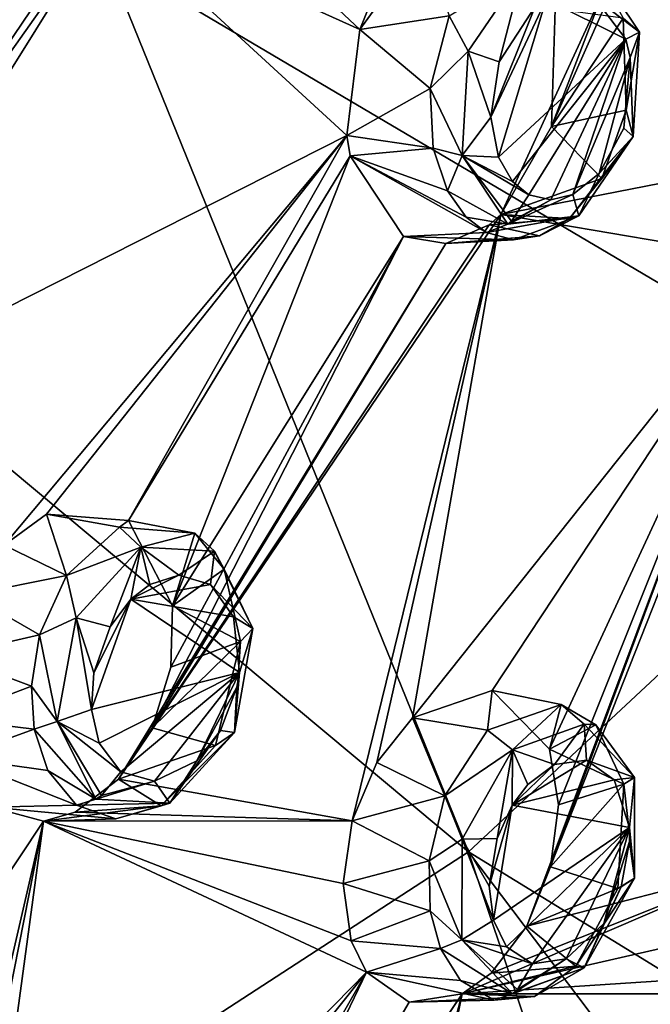
# Model space of a CAD drawing. Units: millimetres. Extents: x -24 to 196, y -115 to 240.
# Drawn here: x 168 to 175, y 174 to 185 of the extents above; entities that cross this region are included whole.
import ezdxf

# ---------------------------------------------------------------- set-up
doc = ezdxf.new("R2010")
doc.units = ezdxf.units.MM
doc.header["$LTSCALE"] = 26.699852
for name, color, linetype in [('383', 7, 'CONTINUOUS'), ('574', 7, 'CONTINUOUS'), ('672', 7, 'CONTINUOUS'), ('673', 7, 'CONTINUOUS'), ('674', 7, 'CONTINUOUS'), ('675', 7, 'CONTINUOUS'), ('724', 7, 'CONTINUOUS'), ('725', 7, 'CONTINUOUS'), ('731', 7, 'CONTINUOUS'), ('830', 7, 'CONTINUOUS'), ('831', 7, 'CONTINUOUS'), ('832', 7, 'CONTINUOUS'), ('833', 7, 'CONTINUOUS'), ('862', 7, 'CONTINUOUS'), ('863', 7, 'CONTINUOUS')]:
    doc.layers.add(name, color=color, linetype=linetype)

msp = doc.modelspace()

# ---------------------------------------------------------------- linework, layer by layer
at = {"layer": '383', "linetype": 'Continuous'}
for points in [[(168.979, 185.568, 281.715), (162.022, 194.486, 278.541), (163.947, 183.487, 277.578), (168.979, 185.568, 281.715)], [(177.569, 180.493, 285.009), (174.063, 188.339, 285.383), (168.979, 185.568, 281.715), (177.569, 180.493, 285.009)], [(177.569, 180.493, 285.009), (181.951, 185.875, 288.536), (174.063, 188.339, 285.383), (177.569, 180.493, 285.009)], [(172.828, 176.08, 280.685), (168.979, 185.568, 281.715), (163.947, 183.487, 277.578), (172.828, 176.08, 280.685)], [(172.828, 176.08, 280.685), (177.569, 180.493, 285.009), (168.979, 185.568, 281.715), (172.828, 176.08, 280.685)], [(167.831, 172.835, 275.724), (172.828, 176.08, 280.685), (163.947, 183.487, 277.578), (167.831, 172.835, 275.724)], [(172.828, 176.08, 280.685), (181.512, 170.748, 282.813), (177.569, 180.493, 285.009), (172.828, 176.08, 280.685)], [(167.831, 172.835, 275.724), (176.517, 165.091, 276.652), (172.828, 176.08, 280.685), (167.831, 172.835, 275.724)], [(176.517, 165.091, 276.652), (179.157, 167.712, 279.907), (172.828, 176.08, 280.685), (176.517, 165.091, 276.652)], [(179.157, 167.712, 279.907), (181.512, 170.748, 282.813), (172.828, 176.08, 280.685), (179.157, 167.712, 279.907)]]:
    msp.add_3dface(points, dxfattribs=at)
at = {"layer": '574', "linetype": 'Continuous'}
for points in [[(169.747, 186.594, 245.238), (174.221, 191.051, 249.44), (171.677, 184.786, 247.628), (169.747, 186.594, 245.238)], [(171.677, 184.786, 247.628), (174.221, 191.051, 249.44), (172.357, 185.721, 248.188), (171.677, 184.786, 247.628)], [(176.205, 190.254, 251.9), (176.548, 190.162, 252.335), (173.708, 183.758, 250.132), (176.205, 190.254, 251.9)], [(173.747, 185.002, 249.905), (176.205, 190.254, 251.9), (173.708, 183.758, 250.132), (173.747, 185.002, 249.905)], [(176.548, 190.162, 252.335), (173.173, 182.826, 249.735), (173.708, 183.758, 250.132), (176.548, 190.162, 252.335)], [(173.173, 182.826, 249.735), (176.548, 190.162, 252.335), (175.937, 183.367, 252.889), (173.173, 182.826, 249.735)], [(169, 185.996, 244.582), (169.747, 186.594, 245.238), (171.677, 184.786, 247.628), (169, 185.996, 244.582)], [(167.993, 186.4, 243.505), (168.379, 186.054, 243.949), (165.843, 183.042, 242.091), (167.993, 186.4, 243.505)], [(168.379, 186.054, 243.949), (168.846, 185.967, 244.432), (165.843, 183.042, 242.091), (168.379, 186.054, 243.949)], [(169, 185.996, 244.582), (171.539, 183.664, 247.719), (165.695, 180.711, 242.486), (169, 185.996, 244.582)], [(166.128, 181.943, 242.604), (169, 185.996, 244.582), (165.695, 180.711, 242.486), (166.128, 181.943, 242.604)], [(165.843, 183.042, 242.091), (168.846, 185.967, 244.432), (166.128, 181.943, 242.604), (165.843, 183.042, 242.091)], [(168.846, 185.967, 244.432), (169, 185.996, 244.582), (166.128, 181.943, 242.604), (168.846, 185.967, 244.432)], [(171.539, 183.664, 247.719), (169, 185.996, 244.582), (171.677, 184.786, 247.628), (171.539, 183.664, 247.719)], [(165.695, 180.711, 242.486), (171.539, 183.664, 247.719), (167.908, 179.327, 244.994), (165.695, 180.711, 242.486)], [(167.908, 179.327, 244.994), (171.539, 183.664, 247.719), (168.358, 179.654, 245.36), (167.908, 179.327, 244.994)], [(168.358, 179.654, 245.36), (171.539, 183.664, 247.719), (169.225, 179.588, 246.266), (168.358, 179.654, 245.36)], [(171.539, 183.664, 247.719), (171.574, 183.449, 247.805), (169.225, 179.588, 246.266), (171.539, 183.664, 247.719)], [(169.225, 179.588, 246.266), (171.574, 183.449, 247.805), (169.691, 178.685, 247.007), (169.225, 179.588, 246.266)], [(171.574, 183.449, 247.805), (172.14, 182.595, 248.627), (169.691, 178.685, 247.007), (171.574, 183.449, 247.805)], [(176.087, 182.335, 253.335), (173.173, 182.826, 249.735), (175.937, 183.367, 252.889), (176.087, 182.335, 253.335)], [(173.047, 182.719, 249.617), (173.173, 182.826, 249.735), (169.118, 176.847, 246.955), (173.047, 182.719, 249.617)], [(169.118, 176.847, 246.955), (173.173, 182.826, 249.735), (171.596, 176.406, 249.78), (169.118, 176.847, 246.955)], [(171.596, 176.406, 249.78), (173.173, 182.826, 249.735), (171.857, 177.025, 249.871), (171.596, 176.406, 249.78)], [(171.857, 177.025, 249.871), (173.173, 182.826, 249.735), (172.235, 177.499, 250.148), (171.857, 177.025, 249.871)], [(173.173, 182.826, 249.735), (176.087, 182.335, 253.335), (172.235, 177.499, 250.148), (173.173, 182.826, 249.735)], [(172.589, 182.519, 249.147), (173.047, 182.719, 249.617), (169.118, 176.847, 246.955), (172.589, 182.519, 249.147)], [(172.14, 182.595, 248.627), (172.589, 182.519, 249.147), (169.475, 177.391, 247.162), (172.14, 182.595, 248.627)], [(169.675, 178.035, 247.179), (172.14, 182.595, 248.627), (169.475, 177.391, 247.162), (169.675, 178.035, 247.179)], [(169.691, 178.685, 247.007), (172.14, 182.595, 248.627), (169.675, 178.035, 247.179), (169.691, 178.685, 247.007)], [(169.475, 177.391, 247.162), (172.589, 182.519, 249.147), (169.118, 176.847, 246.955), (169.475, 177.391, 247.162)], [(172.235, 177.499, 250.148), (176.087, 182.335, 253.335), (173.081, 177.788, 251.029), (172.235, 177.499, 250.148)], [(173.081, 177.788, 251.029), (176.087, 182.335, 253.335), (173.686, 177.166, 251.94), (173.081, 177.788, 251.029)], [(176.087, 182.335, 253.335), (176.173, 182.175, 253.484), (173.449, 175.29, 252.303), (176.087, 182.335, 253.335)], [(173.7, 175.92, 252.379), (176.087, 182.335, 253.335), (173.449, 175.29, 252.303), (173.7, 175.92, 252.379)], [(173.686, 177.166, 251.94), (176.087, 182.335, 253.335), (173.782, 176.577, 252.251), (173.686, 177.166, 251.94)], [(173.782, 176.577, 252.251), (176.087, 182.335, 253.335), (173.7, 175.92, 252.379), (173.782, 176.577, 252.251)], [(173.449, 175.29, 252.303), (176.173, 182.175, 253.484), (175.91, 175.925, 255.106), (173.449, 175.29, 252.303)], [(168.661, 176.499, 246.589), (169.118, 176.847, 246.955), (171.596, 176.406, 249.78), (168.661, 176.499, 246.589)], [(168.326, 176.403, 246.274), (164.624, 170.84, 244.545), (167.77, 176.553, 245.661), (168.326, 176.403, 246.274)], [(168.326, 176.403, 246.274), (168.661, 176.499, 246.589), (171.596, 176.406, 249.78), (168.326, 176.403, 246.274)], [(166.728, 169.512, 247.142), (164.624, 170.84, 244.545), (168.326, 176.403, 246.274), (166.728, 169.512, 247.142)], [(167.074, 170.088, 247.26), (166.728, 169.512, 247.142), (168.326, 176.403, 246.274), (167.074, 170.088, 247.26)], [(167.518, 170.494, 247.553), (167.074, 170.088, 247.26), (168.326, 176.403, 246.274), (167.518, 170.494, 247.553)], [(171.748, 174.805, 250.5), (167.518, 170.494, 247.553), (168.326, 176.403, 246.274), (171.748, 174.805, 250.5)], [(171.5, 175.744, 249.893), (168.326, 176.403, 246.274), (171.596, 176.406, 249.78), (171.5, 175.744, 249.893)], [(171.748, 174.805, 250.5), (168.326, 176.403, 246.274), (171.586, 175.135, 250.2), (171.748, 174.805, 250.5)], [(171.586, 175.135, 250.2), (168.326, 176.403, 246.274), (171.5, 175.744, 249.893), (171.586, 175.135, 250.2)], [(172.762, 174.574, 251.751), (173.068, 174.794, 252.031), (175.91, 175.925, 255.106), (172.762, 174.574, 251.751)], [(175.93, 175.297, 255.364), (172.762, 174.574, 251.751), (175.91, 175.925, 255.106), (175.93, 175.297, 255.364)], [(173.068, 174.794, 252.031), (173.449, 175.29, 252.303), (175.91, 175.925, 255.106), (173.068, 174.794, 252.031)], [(176.117, 174.795, 255.795), (172.762, 174.574, 251.751), (175.93, 175.297, 255.364), (176.117, 174.795, 255.795)], [(168.405, 170.62, 248.428), (167.518, 170.494, 247.553), (171.748, 174.805, 250.5), (168.405, 170.62, 248.428)], [(168.928, 169.859, 249.298), (168.405, 170.62, 248.428), (171.748, 174.805, 250.5), (168.928, 169.859, 249.298)], [(168.776, 168.626, 249.663), (168.928, 169.859, 249.298), (171.748, 174.805, 250.5), (168.776, 168.626, 249.663)], [(172.2, 174.485, 251.132), (168.776, 168.626, 249.663), (171.748, 174.805, 250.5), (172.2, 174.485, 251.132)], [(176.329, 174.573, 256.157), (172.762, 174.574, 251.751), (176.117, 174.795, 255.795), (176.329, 174.573, 256.157)], [(168.09, 167.669, 249.352), (168.776, 168.626, 249.663), (172.762, 174.574, 251.751), (168.09, 167.669, 249.352)], [(171.003, 168.029, 252.421), (168.09, 167.669, 249.352), (172.762, 174.574, 251.751), (171.003, 168.029, 252.421)], [(172.762, 174.574, 251.751), (168.776, 168.626, 249.663), (172.2, 174.485, 251.132), (172.762, 174.574, 251.751)], [(171.267, 168.658, 252.437), (171.003, 168.029, 252.421), (172.762, 174.574, 251.751), (171.267, 168.658, 252.437)], [(171.648, 169.163, 252.653), (171.267, 168.658, 252.437), (172.762, 174.574, 251.751), (171.648, 169.163, 252.653)], [(176.329, 174.573, 256.157), (171.648, 169.163, 252.653), (172.762, 174.574, 251.751), (176.329, 174.573, 256.157)], [(172.5, 169.552, 253.485), (171.648, 169.163, 252.653), (176.329, 174.573, 256.157), (172.5, 169.552, 253.485)], [(173.107, 169.036, 254.454), (172.5, 169.552, 253.485), (176.329, 174.573, 256.157), (173.107, 169.036, 254.454)], [(173.202, 168.484, 254.83), (173.107, 169.036, 254.454), (176.329, 174.573, 256.157), (173.202, 168.484, 254.83)], [(173.118, 167.843, 255.035), (173.202, 168.484, 254.83), (176.329, 174.573, 256.157), (173.118, 167.843, 255.035)], [(175.379, 168.041, 257.825), (173.118, 167.843, 255.035), (176.329, 174.573, 256.157), (175.379, 168.041, 257.825)]]:
    msp.add_3dface(points, dxfattribs=at)
at = {"layer": '672', "linetype": 'Continuous'}
for points in [[(172.235, 177.499, 250.148), (173.081, 177.788, 251.029), (173.032, 177.368, 249.565), (172.235, 177.499, 250.148)], [(173.032, 177.368, 249.565), (173.081, 177.788, 251.029), (173.813, 177.64, 250.41), (173.032, 177.368, 249.565)], [(171.857, 177.025, 249.871), (172.235, 177.499, 250.148), (172.578, 176.672, 249.215), (171.857, 177.025, 249.871)], [(172.578, 176.672, 249.215), (172.235, 177.499, 250.148), (173.032, 177.368, 249.565), (172.578, 176.672, 249.215)], [(171.596, 176.406, 249.78), (171.857, 177.025, 249.871), (172.578, 176.672, 249.215), (171.596, 176.406, 249.78)], [(172.412, 175.984, 249.203), (171.596, 176.406, 249.78), (172.578, 176.672, 249.215), (172.412, 175.984, 249.203)], [(171.5, 175.744, 249.893), (171.596, 176.406, 249.78), (172.412, 175.984, 249.203), (171.5, 175.744, 249.893)], [(172.423, 175.454, 249.357), (171.5, 175.744, 249.893), (172.412, 175.984, 249.203), (172.423, 175.454, 249.357)], [(171.586, 175.135, 250.2), (171.5, 175.744, 249.893), (172.423, 175.454, 249.357), (171.586, 175.135, 250.2)], [(172.531, 175.053, 249.591), (171.586, 175.135, 250.2), (172.423, 175.454, 249.357), (172.531, 175.053, 249.591)], [(171.748, 174.805, 250.5), (171.586, 175.135, 250.2), (172.531, 175.053, 249.591), (171.748, 174.805, 250.5)], [(172.746, 174.716, 249.934), (171.748, 174.805, 250.5), (172.531, 175.053, 249.591), (172.746, 174.716, 249.934)], [(172.2, 174.485, 251.132), (171.748, 174.805, 250.5), (173.101, 174.508, 250.406), (172.2, 174.485, 251.132)], [(173.101, 174.508, 250.406), (171.748, 174.805, 250.5), (172.746, 174.716, 249.934), (173.101, 174.508, 250.406)]]:
    msp.add_3dface(points, dxfattribs=at)
at = {"layer": '673', "linetype": 'Continuous'}
for points in [[(173.081, 177.788, 251.029), (173.686, 177.166, 251.94), (173.813, 177.64, 250.41), (173.081, 177.788, 251.029)], [(173.813, 177.64, 250.41), (173.686, 177.166, 251.94), (174.178, 177.422, 250.896), (173.813, 177.64, 250.41)], [(174.178, 177.422, 250.896), (173.686, 177.166, 251.94), (174.474, 176.796, 251.41), (174.178, 177.422, 250.896)], [(173.686, 177.166, 251.94), (173.782, 176.577, 252.251), (174.474, 176.796, 251.41), (173.686, 177.166, 251.94)], [(173.782, 176.577, 252.251), (173.7, 175.92, 252.379), (174.474, 176.796, 251.41), (173.782, 176.577, 252.251)], [(174.474, 176.796, 251.41), (173.7, 175.92, 252.379), (174.411, 175.689, 251.629), (174.474, 176.796, 251.41)], [(173.7, 175.92, 252.379), (173.449, 175.29, 252.303), (174.411, 175.689, 251.629), (173.7, 175.92, 252.379)], [(174.411, 175.689, 251.629), (173.449, 175.29, 252.303), (173.968, 174.868, 251.327), (174.411, 175.689, 251.629)], [(173.449, 175.29, 252.303), (173.068, 174.794, 252.031), (173.968, 174.868, 251.327), (173.449, 175.29, 252.303)], [(173.068, 174.794, 252.031), (172.762, 174.574, 251.751), (173.968, 174.868, 251.327), (173.068, 174.794, 252.031)], [(173.968, 174.868, 251.327), (172.762, 174.574, 251.751), (173.528, 174.548, 250.897), (173.968, 174.868, 251.327)], [(172.762, 174.574, 251.751), (172.2, 174.485, 251.132), (173.528, 174.548, 250.897), (172.762, 174.574, 251.751)], [(172.2, 174.485, 251.132), (173.101, 174.508, 250.406), (173.528, 174.548, 250.897), (172.2, 174.485, 251.132)]]:
    msp.add_3dface(points, dxfattribs=at)
at = {"layer": '674', "linetype": 'Continuous'}
for points in [[(167.908, 179.327, 244.994), (168.358, 179.654, 245.36), (168.567, 179.003, 244.263), (167.908, 179.327, 244.994)], [(168.358, 179.654, 245.36), (169.225, 179.588, 246.266), (169.131, 179.515, 244.747), (168.358, 179.654, 245.36)], [(168.567, 179.003, 244.263), (168.358, 179.654, 245.36), (169.131, 179.515, 244.747), (168.567, 179.003, 244.263)], [(169.131, 179.515, 244.747), (169.225, 179.588, 246.266), (169.93, 179.452, 245.615), (169.131, 179.515, 244.747)], [(167.543, 178.799, 244.775), (167.908, 179.327, 244.994), (168.567, 179.003, 244.263), (167.543, 178.799, 244.775)], [(168.282, 178.376, 244.104), (167.543, 178.799, 244.775), (168.567, 179.003, 244.263), (168.282, 178.376, 244.104)], [(167.329, 178.156, 244.742), (167.543, 178.799, 244.775), (168.282, 178.376, 244.104), (167.329, 178.156, 244.742)], [(168.196, 177.832, 244.138), (167.329, 178.156, 244.742), (168.282, 178.376, 244.104), (168.196, 177.832, 244.138)], [(167.299, 177.49, 244.907), (167.329, 178.156, 244.742), (168.196, 177.832, 244.138), (167.299, 177.49, 244.907)], [(168.227, 177.377, 244.276), (167.299, 177.49, 244.907), (168.196, 177.832, 244.138), (168.227, 177.377, 244.276)], [(167.394, 177.078, 245.124), (167.299, 177.49, 244.907), (168.227, 177.377, 244.276), (167.394, 177.078, 245.124)], [(168.372, 176.94, 244.532), (167.394, 177.078, 245.124), (168.227, 177.377, 244.276), (168.372, 176.94, 244.532)], [(167.77, 176.553, 245.661), (167.394, 177.078, 245.124), (168.675, 176.574, 244.94), (167.77, 176.553, 245.661)], [(168.675, 176.574, 244.94), (167.394, 177.078, 245.124), (168.372, 176.94, 244.532), (168.675, 176.574, 244.94)]]:
    msp.add_3dface(points, dxfattribs=at)
at = {"layer": '675', "linetype": 'Continuous'}
for points in [[(169.225, 179.588, 246.266), (169.691, 178.685, 247.007), (169.93, 179.452, 245.615), (169.225, 179.588, 246.266)], [(169.93, 179.452, 245.615), (169.691, 178.685, 247.007), (170.241, 179.072, 246.035), (169.93, 179.452, 245.615)], [(170.241, 179.072, 246.035), (169.691, 178.685, 247.007), (170.412, 178.304, 246.393), (170.241, 179.072, 246.035)], [(169.691, 178.685, 247.007), (169.675, 178.035, 247.179), (170.412, 178.304, 246.393), (169.691, 178.685, 247.007)], [(169.675, 178.035, 247.179), (169.475, 177.391, 247.162), (170.412, 178.304, 246.393), (169.675, 178.035, 247.179)], [(170.412, 178.304, 246.393), (169.475, 177.391, 247.162), (170.148, 177.205, 246.365), (170.412, 178.304, 246.393)], [(169.475, 177.391, 247.162), (169.118, 176.847, 246.955), (170.148, 177.205, 246.365), (169.475, 177.391, 247.162)], [(170.148, 177.205, 246.365), (169.118, 176.847, 246.955), (169.572, 176.564, 245.9), (170.148, 177.205, 246.365)], [(169.118, 176.847, 246.955), (168.661, 176.499, 246.589), (169.572, 176.564, 245.9), (169.118, 176.847, 246.955)], [(167.77, 176.553, 245.661), (168.675, 176.574, 244.94), (169.092, 176.429, 245.419), (167.77, 176.553, 245.661)], [(168.326, 176.403, 246.274), (167.77, 176.553, 245.661), (169.092, 176.429, 245.419), (168.326, 176.403, 246.274)], [(168.661, 176.499, 246.589), (168.326, 176.403, 246.274), (169.572, 176.564, 245.9), (168.661, 176.499, 246.589)], [(169.572, 176.564, 245.9), (168.326, 176.403, 246.274), (169.092, 176.429, 245.419), (169.572, 176.564, 245.9)]]:
    msp.add_3dface(points, dxfattribs=at)
at = {"layer": '724', "linetype": 'Continuous'}
for points in [[(171.677, 184.786, 247.628), (172.357, 185.721, 248.188), (172.624, 184.932, 247.086), (171.677, 184.786, 247.628)], [(172.424, 184.163, 246.989), (171.677, 184.786, 247.628), (172.624, 184.932, 247.086), (172.424, 184.163, 246.989)], [(171.539, 183.664, 247.719), (171.677, 184.786, 247.628), (172.424, 184.163, 246.989), (171.539, 183.664, 247.719)], [(172.454, 183.529, 247.132), (171.539, 183.664, 247.719), (172.424, 184.163, 246.989), (172.454, 183.529, 247.132)], [(171.574, 183.449, 247.805), (171.539, 183.664, 247.719), (172.454, 183.529, 247.132), (171.574, 183.449, 247.805)], [(172.606, 183.079, 247.384), (171.574, 183.449, 247.805), (172.454, 183.529, 247.132), (172.606, 183.079, 247.384)], [(172.14, 182.595, 248.627), (171.574, 183.449, 247.805), (173.019, 182.638, 247.933), (172.14, 182.595, 248.627)], [(173.019, 182.638, 247.933), (171.574, 183.449, 247.805), (172.803, 182.8, 247.659), (173.019, 182.638, 247.933)], [(172.803, 182.8, 247.659), (171.574, 183.449, 247.805), (172.606, 183.079, 247.384), (172.803, 182.8, 247.659)]]:
    msp.add_3dface(points, dxfattribs=at)
at = {"layer": '725', "linetype": 'Continuous'}
for points in [[(173.747, 185.002, 249.905), (173.708, 183.758, 250.132), (174.47, 184.907, 249.207), (173.747, 185.002, 249.905)], [(174.47, 184.907, 249.207), (173.708, 183.758, 250.132), (174.5, 183.931, 249.409), (174.47, 184.907, 249.207)], [(174.5, 183.931, 249.409), (173.708, 183.758, 250.132), (174.243, 183.209, 249.238), (174.5, 183.931, 249.409)], [(173.708, 183.758, 250.132), (173.173, 182.826, 249.735), (174.243, 183.209, 249.238), (173.708, 183.758, 250.132)], [(174.243, 183.209, 249.238), (173.173, 182.826, 249.735), (173.899, 182.786, 248.917), (174.243, 183.209, 249.238)], [(173.173, 182.826, 249.735), (173.047, 182.719, 249.617), (173.899, 182.786, 248.917), (173.173, 182.826, 249.735)], [(173.047, 182.719, 249.617), (172.589, 182.519, 249.147), (173.583, 182.602, 248.586), (173.047, 182.719, 249.617)], [(173.899, 182.786, 248.917), (173.047, 182.719, 249.617), (173.583, 182.602, 248.586), (173.899, 182.786, 248.917)], [(172.14, 182.595, 248.627), (173.019, 182.638, 247.933), (173.307, 182.56, 248.277), (172.14, 182.595, 248.627)], [(172.589, 182.519, 249.147), (172.14, 182.595, 248.627), (173.307, 182.56, 248.277), (172.589, 182.519, 249.147)], [(173.583, 182.602, 248.586), (172.589, 182.519, 249.147), (173.307, 182.56, 248.277), (173.583, 182.602, 248.586)]]:
    msp.add_3dface(points, dxfattribs=at)
at = {"layer": '731', "linetype": 'Continuous'}
for points in [[(173.537, 185.032, 247.382), (173.651, 185.109, 247.493), (173.066, 183.86, 247.106), (173.537, 185.032, 247.382)], [(173.066, 183.86, 247.106), (173.651, 185.109, 247.493), (173.146, 183.434, 247.289), (173.066, 183.86, 247.106)], [(173.651, 185.109, 247.493), (174.498, 184.683, 248.536), (173.146, 183.434, 247.289), (173.651, 185.109, 247.493)], [(173.651, 185.109, 247.493), (174.157, 185.134, 248.055), (174.498, 184.683, 248.536), (173.651, 185.109, 247.493)], [(173.155, 184.445, 247.079), (173.537, 185.032, 247.382), (173.066, 183.86, 247.106), (173.155, 184.445, 247.079)], [(173.146, 183.434, 247.289), (174.498, 184.683, 248.536), (173.296, 183.176, 247.513), (173.146, 183.434, 247.289)], [(173.296, 183.176, 247.513), (174.498, 184.683, 248.536), (173.468, 183.037, 247.737), (173.296, 183.176, 247.513)], [(173.468, 183.037, 247.737), (174.498, 184.683, 248.536), (173.701, 182.983, 248.009), (173.468, 183.037, 247.737)], [(173.701, 182.983, 248.009), (174.498, 184.683, 248.536), (173.934, 183.041, 248.259), (173.701, 182.983, 248.009)], [(173.934, 183.041, 248.259), (174.498, 184.683, 248.536), (174.543, 184.49, 248.629), (173.934, 183.041, 248.259)], [(174.213, 183.263, 248.524), (173.934, 183.041, 248.259), (174.543, 184.49, 248.629), (174.213, 183.263, 248.524)], [(174.476, 183.743, 248.715), (174.213, 183.263, 248.524), (174.543, 184.49, 248.629), (174.476, 183.743, 248.715)], [(169.76, 179.009, 244.79), (170.094, 178.908, 245.163), (169.251, 178.754, 244.343), (169.76, 179.009, 244.79)], [(169.451, 178.911, 244.502), (169.76, 179.009, 244.79), (169.251, 178.754, 244.343), (169.451, 178.911, 244.502)], [(169.251, 178.754, 244.343), (170.094, 178.908, 245.163), (170.339, 178.567, 245.512), (169.251, 178.754, 244.343)], [(169.251, 178.754, 244.343), (170.401, 177.976, 245.746), (168.834, 177.584, 244.254), (169.251, 178.754, 244.343)], [(168.858, 177.974, 244.165), (169.251, 178.754, 244.343), (168.834, 177.584, 244.254), (168.858, 177.974, 244.165)], [(169.032, 178.461, 244.204), (169.251, 178.754, 244.343), (168.858, 177.974, 244.165), (169.032, 178.461, 244.204)], [(170.401, 177.976, 245.746), (169.251, 178.754, 244.343), (170.339, 178.567, 245.512), (170.401, 177.976, 245.746)], [(168.834, 177.584, 244.254), (170.401, 177.976, 245.746), (168.916, 177.229, 244.441), (168.834, 177.584, 244.254)], [(168.916, 177.229, 244.441), (170.401, 177.976, 245.746), (169.146, 176.926, 244.765), (168.916, 177.229, 244.441)], [(169.146, 176.926, 244.765), (170.401, 177.976, 245.746), (169.5, 176.827, 245.156), (169.146, 176.926, 244.765)], [(169.5, 176.827, 245.156), (170.401, 177.976, 245.746), (169.951, 177.042, 245.555), (169.5, 176.827, 245.156)], [(169.951, 177.042, 245.555), (170.401, 177.976, 245.746), (170.375, 177.821, 245.765), (169.951, 177.042, 245.555)], [(170.202, 177.363, 245.72), (169.951, 177.042, 245.555), (170.375, 177.821, 245.765), (170.202, 177.363, 245.72)], [(173.74, 177.004, 249.705), (174.08, 177.048, 250.084), (173.293, 176.571, 249.335), (173.74, 177.004, 249.705)], [(173.293, 176.571, 249.335), (174.08, 177.048, 250.084), (174.374, 176.841, 250.495), (173.293, 176.571, 249.335)], [(173.459, 176.792, 249.452), (173.74, 177.004, 249.705), (173.293, 176.571, 249.335), (173.459, 176.792, 249.452)], [(174.535, 176.336, 250.851), (173.293, 176.571, 249.335), (174.374, 176.841, 250.495), (174.535, 176.336, 250.851)], [(173.133, 176.22, 249.267), (173.293, 176.571, 249.335), (173.048, 175.714, 249.34), (173.133, 176.22, 249.267)], [(173.048, 175.714, 249.34), (173.293, 176.571, 249.335), (173.093, 175.356, 249.513), (173.048, 175.714, 249.34)], [(173.293, 176.571, 249.335), (174.535, 176.336, 250.851), (173.093, 175.356, 249.513), (173.293, 176.571, 249.335)], [(173.093, 175.356, 249.513), (174.535, 176.336, 250.851), (173.233, 175.071, 249.771), (173.093, 175.356, 249.513)], [(173.233, 175.071, 249.771), (174.535, 176.336, 250.851), (173.506, 174.891, 250.149), (173.233, 175.071, 249.771)], [(173.506, 174.891, 250.149), (174.535, 176.336, 250.851), (173.864, 174.944, 250.545), (173.506, 174.891, 250.149)], [(173.864, 174.944, 250.545), (174.535, 176.336, 250.851), (174.262, 175.319, 250.879), (173.864, 174.944, 250.545)], [(174.262, 175.319, 250.879), (174.535, 176.336, 250.851), (174.537, 176.188, 250.904), (174.262, 175.319, 250.879)], [(174.449, 175.708, 250.964), (174.262, 175.319, 250.879), (174.537, 176.188, 250.904), (174.449, 175.708, 250.964)]]:
    msp.add_3dface(points, dxfattribs=at)
at = {"layer": '830', "linetype": 'Continuous'}
for points in [[(173.813, 177.64, 250.41), (174.178, 177.422, 250.896), (174.054, 177.432, 250.176), (173.813, 177.64, 250.41)], [(174.054, 177.432, 250.176), (174.178, 177.422, 250.896), (174.589, 176.864, 250.986), (174.054, 177.432, 250.176)], [(174.08, 177.048, 250.084), (174.054, 177.432, 250.176), (174.589, 176.864, 250.986), (174.08, 177.048, 250.084)], [(174.178, 177.422, 250.896), (174.474, 176.796, 251.41), (174.589, 176.864, 250.986), (174.178, 177.422, 250.896)], [(174.374, 176.841, 250.495), (174.08, 177.048, 250.084), (174.589, 176.864, 250.986), (174.374, 176.841, 250.495)], [(174.535, 176.336, 250.851), (174.374, 176.841, 250.495), (174.589, 176.864, 250.986), (174.535, 176.336, 250.851)], [(174.589, 176.864, 250.986), (174.474, 176.796, 251.41), (174.588, 175.798, 251.345), (174.589, 176.864, 250.986)], [(174.535, 176.336, 250.851), (174.589, 176.864, 250.986), (174.588, 175.798, 251.345), (174.535, 176.336, 250.851)], [(174.474, 176.796, 251.41), (174.411, 175.689, 251.629), (174.588, 175.798, 251.345), (174.474, 176.796, 251.41)], [(174.537, 176.188, 250.904), (174.535, 176.336, 250.851), (174.588, 175.798, 251.345), (174.537, 176.188, 250.904)], [(174.449, 175.708, 250.964), (174.537, 176.188, 250.904), (174.588, 175.798, 251.345), (174.449, 175.708, 250.964)], [(174.411, 175.689, 251.629), (173.968, 174.868, 251.327), (174.588, 175.798, 251.345), (174.411, 175.689, 251.629)], [(174.588, 175.798, 251.345), (173.968, 174.868, 251.327), (174.056, 174.851, 251.049), (174.588, 175.798, 251.345)], [(174.449, 175.708, 250.964), (174.588, 175.798, 251.345), (174.056, 174.851, 251.049), (174.449, 175.708, 250.964)], [(174.262, 175.319, 250.879), (174.449, 175.708, 250.964), (174.056, 174.851, 251.049), (174.262, 175.319, 250.879)], [(173.864, 174.944, 250.545), (174.262, 175.319, 250.879), (174.056, 174.851, 251.049), (173.864, 174.944, 250.545)], [(173.864, 174.944, 250.545), (174.056, 174.851, 251.049), (173.295, 174.576, 250.261), (173.864, 174.944, 250.545)], [(173.864, 174.944, 250.545), (173.295, 174.576, 250.261), (173.348, 174.619, 250.227), (173.864, 174.944, 250.545)], [(173.506, 174.891, 250.149), (173.864, 174.944, 250.545), (173.348, 174.619, 250.227), (173.506, 174.891, 250.149)], [(173.968, 174.868, 251.327), (173.528, 174.548, 250.897), (174.056, 174.851, 251.049), (173.968, 174.868, 251.327)], [(173.528, 174.548, 250.897), (173.101, 174.508, 250.406), (174.056, 174.851, 251.049), (173.528, 174.548, 250.897)], [(174.056, 174.851, 251.049), (173.101, 174.508, 250.406), (173.295, 174.576, 250.261), (174.056, 174.851, 251.049)]]:
    msp.add_3dface(points, dxfattribs=at)
at = {"layer": '831', "linetype": 'Continuous'}
for points in [[(173.032, 177.368, 249.565), (173.813, 177.64, 250.41), (173.294, 177.158, 249.388), (173.032, 177.368, 249.565)], [(173.813, 177.64, 250.41), (174.054, 177.432, 250.176), (173.294, 177.158, 249.388), (173.813, 177.64, 250.41)], [(172.578, 176.672, 249.215), (173.032, 177.368, 249.565), (173.294, 177.158, 249.388), (172.578, 176.672, 249.215)], [(174.054, 177.432, 250.176), (173.74, 177.004, 249.705), (173.294, 177.158, 249.388), (174.054, 177.432, 250.176)], [(174.08, 177.048, 250.084), (173.74, 177.004, 249.705), (174.054, 177.432, 250.176), (174.08, 177.048, 250.084)], [(172.762, 176.213, 249.091), (172.578, 176.672, 249.215), (173.294, 177.158, 249.388), (172.762, 176.213, 249.091)], [(173.133, 176.22, 249.267), (172.762, 176.213, 249.091), (173.294, 177.158, 249.388), (173.133, 176.22, 249.267)], [(173.293, 176.571, 249.335), (173.133, 176.22, 249.267), (173.294, 177.158, 249.388), (173.293, 176.571, 249.335)], [(173.459, 176.792, 249.452), (173.293, 176.571, 249.335), (173.294, 177.158, 249.388), (173.459, 176.792, 249.452)], [(173.74, 177.004, 249.705), (173.459, 176.792, 249.452), (173.294, 177.158, 249.388), (173.74, 177.004, 249.705)], [(172.412, 175.984, 249.203), (172.578, 176.672, 249.215), (172.762, 176.213, 249.091), (172.412, 175.984, 249.203)], [(173.133, 176.22, 249.267), (173.048, 175.714, 249.34), (172.762, 176.213, 249.091), (173.133, 176.22, 249.267)], [(172.759, 175.146, 249.448), (172.412, 175.984, 249.203), (172.762, 176.213, 249.091), (172.759, 175.146, 249.448)], [(173.093, 175.356, 249.513), (172.759, 175.146, 249.448), (172.762, 176.213, 249.091), (173.093, 175.356, 249.513)], [(173.048, 175.714, 249.34), (173.093, 175.356, 249.513), (172.762, 176.213, 249.091), (173.048, 175.714, 249.34)], [(172.423, 175.454, 249.357), (172.412, 175.984, 249.203), (172.759, 175.146, 249.448), (172.423, 175.454, 249.357)], [(172.531, 175.053, 249.591), (172.423, 175.454, 249.357), (172.759, 175.146, 249.448), (172.531, 175.053, 249.591)], [(173.093, 175.356, 249.513), (173.233, 175.071, 249.771), (172.759, 175.146, 249.448), (173.093, 175.356, 249.513)], [(173.295, 174.576, 250.261), (172.531, 175.053, 249.591), (172.759, 175.146, 249.448), (173.295, 174.576, 250.261)], [(173.233, 175.071, 249.771), (173.506, 174.891, 250.149), (172.759, 175.146, 249.448), (173.233, 175.071, 249.771)], [(173.506, 174.891, 250.149), (173.348, 174.619, 250.227), (172.759, 175.146, 249.448), (173.506, 174.891, 250.149)], [(173.348, 174.619, 250.227), (173.295, 174.576, 250.261), (172.759, 175.146, 249.448), (173.348, 174.619, 250.227)], [(172.746, 174.716, 249.934), (172.531, 175.053, 249.591), (173.295, 174.576, 250.261), (172.746, 174.716, 249.934)], [(173.101, 174.508, 250.406), (172.746, 174.716, 249.934), (173.295, 174.576, 250.261), (173.101, 174.508, 250.406)]]:
    msp.add_3dface(points, dxfattribs=at)
at = {"layer": '832', "linetype": 'Continuous'}
for points in [[(169.93, 179.452, 245.615), (170.241, 179.072, 246.035), (170.136, 179.261, 245.336), (169.93, 179.452, 245.615)], [(170.094, 178.908, 245.163), (170.136, 179.261, 245.336), (170.545, 178.444, 245.993), (170.094, 178.908, 245.163)], [(170.136, 179.261, 245.336), (170.241, 179.072, 246.035), (170.545, 178.444, 245.993), (170.136, 179.261, 245.336)], [(170.241, 179.072, 246.035), (170.412, 178.304, 246.393), (170.545, 178.444, 245.993), (170.241, 179.072, 246.035)], [(170.339, 178.567, 245.512), (170.094, 178.908, 245.163), (170.545, 178.444, 245.993), (170.339, 178.567, 245.512)], [(170.401, 177.976, 245.746), (170.339, 178.567, 245.512), (170.545, 178.444, 245.993), (170.401, 177.976, 245.746)], [(170.545, 178.444, 245.993), (170.412, 178.304, 246.393), (170.348, 177.342, 246.109), (170.545, 178.444, 245.993)], [(170.401, 177.976, 245.746), (170.545, 178.444, 245.993), (170.348, 177.342, 246.109), (170.401, 177.976, 245.746)], [(170.412, 178.304, 246.393), (170.148, 177.205, 246.365), (170.348, 177.342, 246.109), (170.412, 178.304, 246.393)], [(170.375, 177.821, 245.765), (170.401, 177.976, 245.746), (170.348, 177.342, 246.109), (170.375, 177.821, 245.765)], [(170.202, 177.363, 245.72), (170.375, 177.821, 245.765), (170.348, 177.342, 246.109), (170.202, 177.363, 245.72)], [(170.148, 177.205, 246.365), (169.572, 176.564, 245.9), (170.348, 177.342, 246.109), (170.148, 177.205, 246.365)], [(170.348, 177.342, 246.109), (169.572, 176.564, 245.9), (169.662, 176.593, 245.623), (170.348, 177.342, 246.109)], [(169.951, 177.042, 245.555), (170.202, 177.363, 245.72), (169.662, 176.593, 245.623), (169.951, 177.042, 245.555)], [(170.202, 177.363, 245.72), (170.348, 177.342, 246.109), (169.662, 176.593, 245.623), (170.202, 177.363, 245.72)], [(169.5, 176.827, 245.156), (169.951, 177.042, 245.555), (169.662, 176.593, 245.623), (169.5, 176.827, 245.156)], [(169.146, 176.926, 244.765), (169.5, 176.827, 245.156), (168.941, 176.676, 244.784), (169.146, 176.926, 244.765)], [(169.5, 176.827, 245.156), (169.662, 176.593, 245.623), (168.881, 176.636, 244.81), (169.5, 176.827, 245.156)], [(169.5, 176.827, 245.156), (168.881, 176.636, 244.81), (168.941, 176.676, 244.784), (169.5, 176.827, 245.156)], [(169.662, 176.593, 245.623), (168.675, 176.574, 244.94), (168.881, 176.636, 244.81), (169.662, 176.593, 245.623)], [(169.092, 176.429, 245.419), (168.675, 176.574, 244.94), (169.662, 176.593, 245.623), (169.092, 176.429, 245.419)], [(169.572, 176.564, 245.9), (169.092, 176.429, 245.419), (169.662, 176.593, 245.623), (169.572, 176.564, 245.9)]]:
    msp.add_3dface(points, dxfattribs=at)
at = {"layer": '833', "linetype": 'Continuous'}
for points in [[(168.567, 179.003, 244.263), (169.131, 179.515, 244.747), (169.355, 179.305, 244.523), (168.567, 179.003, 244.263)], [(169.131, 179.515, 244.747), (169.93, 179.452, 245.615), (169.355, 179.305, 244.523), (169.131, 179.515, 244.747)], [(169.93, 179.452, 245.615), (170.136, 179.261, 245.336), (169.355, 179.305, 244.523), (169.93, 179.452, 245.615)], [(168.67, 178.558, 244.037), (168.567, 179.003, 244.263), (169.355, 179.305, 244.523), (168.67, 178.558, 244.037)], [(169.032, 178.461, 244.204), (168.67, 178.558, 244.037), (169.355, 179.305, 244.523), (169.032, 178.461, 244.204)], [(169.251, 178.754, 244.343), (169.032, 178.461, 244.204), (169.355, 179.305, 244.523), (169.251, 178.754, 244.343)], [(169.451, 178.911, 244.502), (169.251, 178.754, 244.343), (169.355, 179.305, 244.523), (169.451, 178.911, 244.502)], [(169.76, 179.009, 244.79), (169.451, 178.911, 244.502), (169.355, 179.305, 244.523), (169.76, 179.009, 244.79)], [(170.136, 179.261, 245.336), (169.76, 179.009, 244.79), (169.355, 179.305, 244.523), (170.136, 179.261, 245.336)], [(170.094, 178.908, 245.163), (169.76, 179.009, 244.79), (170.136, 179.261, 245.336), (170.094, 178.908, 245.163)], [(168.282, 178.376, 244.104), (168.567, 179.003, 244.263), (168.67, 178.558, 244.037), (168.282, 178.376, 244.104)], [(168.471, 177.457, 244.152), (168.282, 178.376, 244.104), (168.67, 178.558, 244.037), (168.471, 177.457, 244.152)], [(168.834, 177.584, 244.254), (168.471, 177.457, 244.152), (168.67, 178.558, 244.037), (168.834, 177.584, 244.254)], [(169.032, 178.461, 244.204), (168.858, 177.974, 244.165), (168.67, 178.558, 244.037), (169.032, 178.461, 244.204)], [(168.858, 177.974, 244.165), (168.834, 177.584, 244.254), (168.67, 178.558, 244.037), (168.858, 177.974, 244.165)], [(168.196, 177.832, 244.138), (168.282, 178.376, 244.104), (168.471, 177.457, 244.152), (168.196, 177.832, 244.138)], [(168.227, 177.377, 244.276), (168.196, 177.832, 244.138), (168.471, 177.457, 244.152), (168.227, 177.377, 244.276)], [(168.834, 177.584, 244.254), (168.916, 177.229, 244.441), (168.471, 177.457, 244.152), (168.834, 177.584, 244.254)], [(168.881, 176.636, 244.81), (168.227, 177.377, 244.276), (168.471, 177.457, 244.152), (168.881, 176.636, 244.81)], [(168.372, 176.94, 244.532), (168.227, 177.377, 244.276), (168.881, 176.636, 244.81), (168.372, 176.94, 244.532)], [(168.916, 177.229, 244.441), (169.146, 176.926, 244.765), (168.471, 177.457, 244.152), (168.916, 177.229, 244.441)], [(169.146, 176.926, 244.765), (168.941, 176.676, 244.784), (168.471, 177.457, 244.152), (169.146, 176.926, 244.765)], [(168.941, 176.676, 244.784), (168.881, 176.636, 244.81), (168.471, 177.457, 244.152), (168.941, 176.676, 244.784)], [(168.675, 176.574, 244.94), (168.372, 176.94, 244.532), (168.881, 176.636, 244.81), (168.675, 176.574, 244.94)]]:
    msp.add_3dface(points, dxfattribs=at)
at = {"layer": '862', "linetype": 'Continuous'}
for points in [[(174.154, 185.488, 248.206), (174.47, 184.907, 249.207), (174.641, 184.76, 248.91), (174.154, 185.488, 248.206)], [(174.157, 185.134, 248.055), (174.154, 185.488, 248.206), (174.641, 184.76, 248.91), (174.157, 185.134, 248.055)], [(174.498, 184.683, 248.536), (174.157, 185.134, 248.055), (174.641, 184.76, 248.91), (174.498, 184.683, 248.536)], [(174.47, 184.907, 249.207), (174.5, 183.931, 249.409), (174.641, 184.76, 248.91), (174.47, 184.907, 249.207)], [(174.543, 184.49, 248.629), (174.498, 184.683, 248.536), (174.641, 184.76, 248.91), (174.543, 184.49, 248.629)], [(174.641, 184.76, 248.91), (174.5, 183.931, 249.409), (174.575, 183.654, 249.076), (174.641, 184.76, 248.91)], [(174.543, 184.49, 248.629), (174.641, 184.76, 248.91), (174.575, 183.654, 249.076), (174.543, 184.49, 248.629)], [(174.476, 183.743, 248.715), (174.543, 184.49, 248.629), (174.575, 183.654, 249.076), (174.476, 183.743, 248.715)], [(174.5, 183.931, 249.409), (174.243, 183.209, 249.238), (174.575, 183.654, 249.076), (174.5, 183.931, 249.409)], [(174.213, 183.263, 248.524), (174.476, 183.743, 248.715), (174.575, 183.654, 249.076), (174.213, 183.263, 248.524)], [(174.243, 183.209, 249.238), (173.899, 182.786, 248.917), (174.575, 183.654, 249.076), (174.243, 183.209, 249.238)], [(174.575, 183.654, 249.076), (173.899, 182.786, 248.917), (174, 182.812, 248.612), (174.575, 183.654, 249.076)], [(174.213, 183.263, 248.524), (174.575, 183.654, 249.076), (174, 182.812, 248.612), (174.213, 183.263, 248.524)], [(173.934, 183.041, 248.259), (174.213, 183.263, 248.524), (174, 182.812, 248.612), (173.934, 183.041, 248.259)], [(173.701, 182.983, 248.009), (173.934, 183.041, 248.259), (173.247, 182.727, 247.786), (173.701, 182.983, 248.009)], [(173.934, 183.041, 248.259), (174, 182.812, 248.612), (173.247, 182.727, 247.786), (173.934, 183.041, 248.259)], [(173.468, 183.037, 247.737), (173.701, 182.983, 248.009), (173.285, 182.758, 247.768), (173.468, 183.037, 247.737)], [(173.701, 182.983, 248.009), (173.247, 182.727, 247.786), (173.285, 182.758, 247.768), (173.701, 182.983, 248.009)], [(173.307, 182.56, 248.277), (173.019, 182.638, 247.933), (174, 182.812, 248.612), (173.307, 182.56, 248.277)], [(174, 182.812, 248.612), (173.019, 182.638, 247.933), (173.247, 182.727, 247.786), (174, 182.812, 248.612)], [(173.583, 182.602, 248.586), (173.307, 182.56, 248.277), (174, 182.812, 248.612), (173.583, 182.602, 248.586)], [(173.899, 182.786, 248.917), (173.583, 182.602, 248.586), (174, 182.812, 248.612), (173.899, 182.786, 248.917)]]:
    msp.add_3dface(points, dxfattribs=at)
at = {"layer": '863', "linetype": 'Continuous'}
for points in [[(172.825, 184.557, 246.915), (172.624, 184.932, 247.086), (173.4, 185.401, 247.377), (172.825, 184.557, 246.915)], [(173.155, 184.445, 247.079), (172.825, 184.557, 246.915), (173.4, 185.401, 247.377), (173.155, 184.445, 247.079)], [(173.537, 185.032, 247.382), (173.155, 184.445, 247.079), (173.4, 185.401, 247.377), (173.537, 185.032, 247.382)], [(172.424, 184.163, 246.989), (172.624, 184.932, 247.086), (172.825, 184.557, 246.915), (172.424, 184.163, 246.989)], [(172.761, 183.452, 247.083), (172.424, 184.163, 246.989), (172.825, 184.557, 246.915), (172.761, 183.452, 247.083)], [(173.066, 183.86, 247.106), (172.761, 183.452, 247.083), (172.825, 184.557, 246.915), (173.066, 183.86, 247.106)], [(173.155, 184.445, 247.079), (173.066, 183.86, 247.106), (172.825, 184.557, 246.915), (173.155, 184.445, 247.079)], [(172.454, 183.529, 247.132), (172.424, 184.163, 246.989), (172.761, 183.452, 247.083), (172.454, 183.529, 247.132)], [(173.066, 183.86, 247.106), (173.146, 183.434, 247.289), (172.761, 183.452, 247.083), (173.066, 183.86, 247.106)], [(172.606, 183.079, 247.384), (172.454, 183.529, 247.132), (172.761, 183.452, 247.083), (172.606, 183.079, 247.384)], [(173.247, 182.727, 247.786), (172.606, 183.079, 247.384), (172.761, 183.452, 247.083), (173.247, 182.727, 247.786)], [(173.146, 183.434, 247.289), (173.296, 183.176, 247.513), (172.761, 183.452, 247.083), (173.146, 183.434, 247.289)], [(173.296, 183.176, 247.513), (173.468, 183.037, 247.737), (172.761, 183.452, 247.083), (173.296, 183.176, 247.513)], [(173.468, 183.037, 247.737), (173.285, 182.758, 247.768), (172.761, 183.452, 247.083), (173.468, 183.037, 247.737)], [(173.285, 182.758, 247.768), (173.247, 182.727, 247.786), (172.761, 183.452, 247.083), (173.285, 182.758, 247.768)], [(172.803, 182.8, 247.659), (172.606, 183.079, 247.384), (173.247, 182.727, 247.786), (172.803, 182.8, 247.659)], [(173.019, 182.638, 247.933), (172.803, 182.8, 247.659), (173.247, 182.727, 247.786), (173.019, 182.638, 247.933)]]:
    msp.add_3dface(points, dxfattribs=at)

doc.saveas('drawing.dxf')
